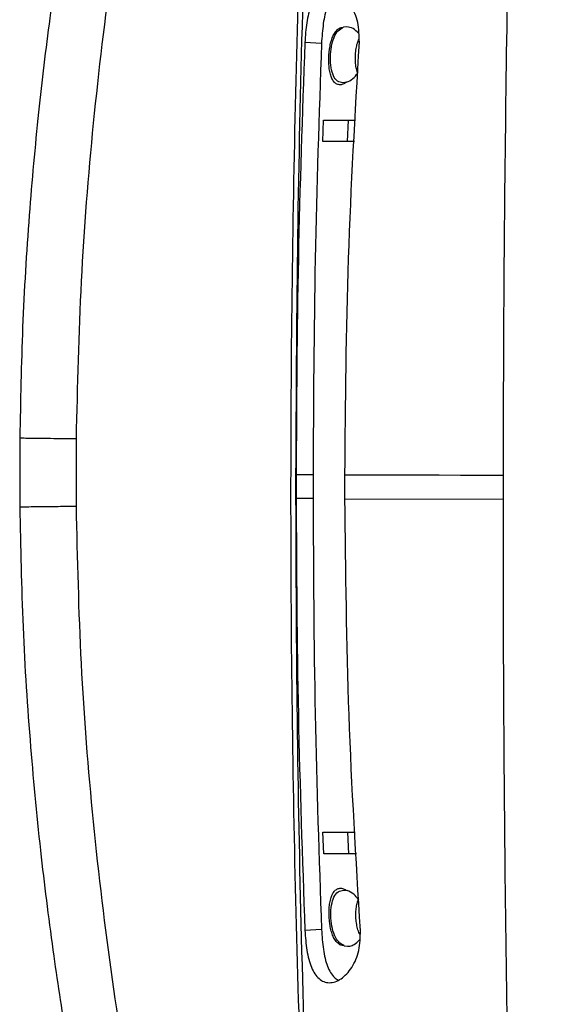
# Paper-space layout '_Top' of a CAD drawing. Units: millimetres. Extents: x 21 to 744, y -834 to -146.
# Drawn here: x 127 to 188, y -576 to -462 of the extents above; entities that cross this region are included whole.
import ezdxf

# ---------------------------------------------------------------- set-up
doc = ezdxf.new("R2010")
doc.units = ezdxf.units.MM

psp = doc.layouts.new('_Top')

# ---------------------------------------------------------------- linework, layer by layer
at = {"color": 7, "linetype": 'Continuous', "lineweight": 25}
for p, q in [((165.13, -463.23), (164.77, -463.28)), ((162.21, -465.16), (160.29, -465.06)), ((165.09, -469.66), (164.69, -469.73)), ((162.35, -476.53), (162.45, -474.03)), ((165.24, -476.53), (165.34, -474.03)), ((127.28, -510.77), (127.27, -518.91)), ((161.24, -515.13), (159.26, -515.12)), ((161.24, -515.13), (161.24, -517.87)), ((161.24, -517.87), (159.28, -517.88)), ((164.93, -517.92), (183.23, -517.95)), ((162.48, -559.03), (162.37, -556.53)), ((165.38, -559.03), (165.27, -556.53)), ((164.77, -563.23), (165.17, -563.29)), ((162.22, -567.8), (160.29, -567.9)), ((164.85, -569.67), (165.24, -569.73))]:
    psp.add_line(p, q, dxfattribs=at)
at = {"color": 7, "linetype": 'Continuous', "lineweight": 25, "flags": 128}
for points in [[(164.92, -515.13), (166.8, -515.13), (168.86, -515.14), (171.08, -515.14), (173.42, -515.14), (175.84, -515.14), (178.31, -515.15), (180.78, -515.15), (183.23, -515.15)], [(159.26, -517.88), (159.26, -517.88), (159.26, -517.88), (159.27, -517.88), (159.27, -517.88), (159.27, -517.88), (159.27, -517.88), (159.27, -517.88), (159.28, -517.88)]]:
    psp.add_lwpolyline(points, dxfattribs=at)
at = {"color": 7, "linetype": 'Continuous', "lineweight": 25}
for points, knots in [([(167.44, -332.74), (165.86, -336.52), (162.52, -344.48), (157.87, -356.55), (153.52, -368.58), (149.97, -379.13), (147.12, -388.17), (144.9, -395.64), (143.04, -402.23), (141.66, -407.39), (140.66, -411.27), (139.94, -414.11), (139.23, -417.01), (138.42, -420.43), (137.42, -424.81), (136.24, -430.23), (134.92, -436.69), (133.52, -444.22), (132.08, -452.85), (130.67, -462.59), (129.37, -473.44), (128.3, -485.38), (127.52, -497.96), (127.37, -506.57), (127.29, -510.85)], [0, 0, 0, 0, 0.068332, 0.143954, 0.214332, 0.27954, 0.327073, 0.369771, 0.407106, 0.439071, 0.456947, 0.47255, 0.48678, 0.505538, 0.529908, 0.559914, 0.595595, 0.637002, 0.684207, 0.737308, 0.79639, 0.860995, 0.930946, 1, 1, 1, 1]), ([(159.26, -515.12), (159.3, -506.43), (159.39, -489.09), (159.94, -463.19), (160.82, -437.49), (162.05, -411.97), (163.67, -386.66), (165.67, -361.51), (167.4, -345.03), (168.27, -336.76)], [0, 0, 0, 0, 0.143451, 0.286156, 0.428442, 0.570633, 0.713056, 0.856054, 1, 1, 1, 1]), ([(166.64, -348.06), (165.57, -350.83), (161.83, -360.44), (156.19, -377.33), (149.81, -398.69), (144.74, -419.01), (140.81, -438.18), (137.86, -456.17), (135.67, -474.36), (134.22, -492.65), (133.94, -504.85), (133.8, -510.93)], [0, 0, 0, 0, 0.054369, 0.188704, 0.322814, 0.457081, 0.564901, 0.67336, 0.782709, 0.891745, 1, 1, 1, 1]), ([(188.12, -350.41), (187.98, -352.24), (187.26, -361.44), (186.33, -378.23), (185.27, -400.76), (184.5, -423.43), (183.93, -446.22), (183.55, -469.11), (183.3, -492.11), (183.25, -507.47), (183.23, -515.15)], [0, 0, 0, 0, 0.0343648, 0.1729613, 0.3107335, 0.4488138, 0.5862038, 0.7239437, 0.8618954, 1, 1, 1, 1]), ([(166.12, -354.03), (165.42, -361.45), (164.01, -376.35), (162.36, -399), (161, -421.86), (159.97, -444.84), (159.23, -468), (158.77, -491.28), (158.6, -514.68), (158.7, -538.1), (159.09, -561.45), (159.77, -584.67), (160.74, -607.7), (162.04, -630.6), (163.63, -653.28), (165, -668.2), (165.69, -675.63)], [0, 0, 0, 0, 0.0710999, 0.1427873, 0.2138371, 0.2851044, 0.356338, 0.427878, 0.4995354, 0.5714093, 0.6431462, 0.7145484, 0.7859519, 0.857106, 0.9288573, 1, 1, 1, 1]), ([(166.6, -465.03), (166.58, -464.25), (166.55, -462.68), (165.66, -460.67), (164.61, -459.54), (163.7, -459.08), (163.04, -458.96), (162.41, -459.08), (161.86, -459.43), (161.39, -460), (160.88, -461.02), (160.45, -462.7), (160.34, -464.27), (160.29, -465.06)], [0, 0, 0, 0, 0.124743, 0.249558, 0.374317, 0.437005, 0.499692, 0.562379, 0.625069, 0.687747, 0.750451, 0.875256, 1, 1, 1, 1]), ([(164.09, -459.31), (163.94, -459.4), (163.62, -459.59), (163.22, -460.14), (162.75, -461.15), (162.37, -462.84), (162.27, -464.38), (162.21, -465.16)], [0, 0, 0, 0, 0.119912, 0.260479, 0.403713, 0.697524, 1, 1, 1, 1]), ([(165.09, -469.66), (164.95, -469.75), (164.68, -469.92), (164.28, -469.97), (163.91, -469.86), (163.6, -469.57), (163.36, -469.13), (163.19, -468.57), (163.09, -467.93), (163.03, -467.01), (163.09, -466.03), (163.26, -465.12), (163.45, -464.5), (163.7, -463.97), (164.01, -463.57), (164.37, -463.32), (164.64, -463.3), (164.77, -463.28)], [0, 0, 0, 0, 0.062387, 0.124989, 0.187351, 0.249841, 0.312535, 0.375237, 0.437745, 0.500337, 0.624706, 0.687368, 0.749628, 0.812142, 0.874665, 0.937068, 1, 1, 1, 1]), ([(164.69, -469.73), (164.47, -469.69), (164.04, -469.61), (163.57, -468.96), (163.29, -467.99), (163.21, -466.78), (163.33, -465.53), (163.64, -464.44), (164.12, -463.62), (164.55, -463.4), (164.77, -463.28)], [0, 0, 0, 0, 0.124836, 0.249823, 0.369232, 0.499897, 0.626997, 0.749877, 0.873251, 1, 1, 1, 1]), ([(166.52, -463.99), (166.31, -463.78), (165.87, -463.33), (165.39, -463.27), (165.13, -463.23)], [0, 0, 0, 0, 0.4777766, 1, 1, 1, 1]), ([(160.29, -465.06), (159.99, -473.4), (159.41, -490.08), (159.32, -506.78), (159.28, -515.12)], [0, 0, 0, 0, 0.4999985, 1, 1, 1, 1]), ([(162.21, -465.16), (161.93, -473.48), (161.37, -490.13), (161.28, -506.79), (161.24, -515.13)], [0, 0, 0, 0, 0.499935, 1, 1, 1, 1]), ([(164.92, -515.13), (165, -506.77), (165.14, -490.05), (166.11, -473.37), (166.6, -465.03)], [0, 0, 0, 0, 0.500002, 1, 1, 1, 1]), ([(166.42, -468.6), (166.33, -468.34), (166.19, -467.9), (166.13, -467.13), (166.14, -466.45), (166.22, -465.77), (166.34, -465.13), (166.5, -464.81), (166.57, -464.66)], [0, 0, 0, 0, 0.231404, 0.386309, 0.548576, 0.707326, 0.861244, 1, 1, 1, 1]), ([(165.09, -469.66), (165.35, -469.55), (165.82, -469.35), (166.23, -468.83), (166.42, -468.6)], [0, 0, 0, 0, 0.547904, 1, 1, 1, 1]), ([(162.45, -474.03), (163.03, -474.03), (163.95, -474.03), (165.56, -474.03), (166.15, -474.03)], [0, 0, 0, 0, 0.6309432, 1, 1, 1, 1]), ([(166.02, -476.53), (165.43, -476.53), (163.82, -476.53), (162.92, -476.53), (162.35, -476.53)], [0, 0, 0, 0, 0.373792, 1, 1, 1, 1]), ([(127.3, -510.85), (127.29, -510.85), (127.26, -510.85), (127.36, -510.85), (127.52, -510.86), (127.79, -510.86), (128.22, -510.87), (128.93, -510.88), (130.08, -510.89), (131.67, -510.91), (133.07, -510.92), (133.8, -510.93)], [0, 0, 0, 0, 0.030775, 0.111192, 0.192984, 0.27615, 0.360691, 0.493467, 0.644283, 0.81313, 1, 1, 1, 1]), ([(133.8, -510.93), (133.8, -512.39), (133.79, -515), (133.8, -517.61), (133.8, -518.76)], [0, 0, 0, 0, 0.56, 1, 1, 1, 1]), ([(159.26, -517.88), (159.26, -517.36), (159.26, -516.45), (159.26, -515.53), (159.26, -515.12)], [0, 0, 0, 0, 0.56, 1, 1, 1, 1]), ([(159.28, -515.12), (159.28, -515.64), (159.28, -516.56), (159.28, -517.47), (159.28, -517.88)], [0, 0, 0, 0, 0.55995, 1, 1, 1, 1]), ([(164.93, -517.92), (164.93, -517.4), (164.92, -516.47), (164.92, -515.54), (164.92, -515.13)], [0, 0, 0, 0, 0.560153, 1, 1, 1, 1]), ([(183.23, -515.15), (183.23, -515.67), (183.23, -516.61), (183.23, -517.54), (183.23, -517.95)], [0, 0, 0, 0, 0.56, 1, 1, 1, 1]), ([(127.3, -518.84), (127.3, -518.84), (127.27, -518.83), (127.56, -518.83), (128.29, -518.82), (129.57, -518.8), (131.38, -518.78), (132.99, -518.77), (133.8, -518.76)], [0, 0, 0, 0, 0.056765, 0.215576, 0.394069, 0.58798, 0.791952, 1, 1, 1, 1]), ([(127.29, -518.84), (127.38, -523.49), (127.55, -532.78), (128.44, -546.31), (129.66, -559.01), (131.11, -570.45), (132.66, -580.54), (134.2, -589.31), (135.69, -596.85), (137.16, -603.74), (138.81, -610.95), (140.82, -619.1), (143.28, -628.35), (146.17, -638.39), (149.52, -649.19), (153.37, -660.73), (157.77, -672.98), (162.21, -684.58), (165.31, -691.99), (166.64, -695.18)], [0, 0, 0, 0, 0.075789, 0.151597, 0.221117, 0.28398, 0.339814, 0.387953, 0.429559, 0.465426, 0.503149, 0.550714, 0.603271, 0.660819, 0.72337, 0.790947, 0.863592, 0.94137, 1, 1, 1, 1]), ([(133.8, -518.76), (133.94, -524.84), (134.21, -537.05), (135.66, -555.35), (137.84, -573.56), (140.79, -591.55), (144.72, -610.74), (149.79, -631.08), (156.17, -652.45), (161.65, -668.9), (165.2, -678.07), (166.1, -680.39)], [0, 0, 0, 0, 0.109217, 0.21922, 0.329541, 0.438962, 0.547738, 0.683193, 0.818491, 0.954013, 1, 1, 1, 1]), ([(167.78, -692.85), (166.95, -684.73), (165.29, -668.54), (163.38, -643.85), (161.84, -619.01), (160.67, -593.98), (159.86, -568.77), (159.36, -543.38), (159.29, -526.39), (159.26, -517.88)], [0, 0, 0, 0, 0.14406, 0.287151, 0.429637, 0.57185, 0.714107, 0.856719, 1, 1, 1, 1]), ([(159.28, -517.88), (159.32, -526.22), (159.41, -542.9), (160, -559.57), (160.29, -567.9)], [0, 0, 0, 0, 0.500002, 1, 1, 1, 1]), ([(161.24, -517.87), (161.28, -526.2), (161.36, -542.85), (161.93, -559.49), (162.22, -567.8)], [0, 0, 0, 0, 0.500076, 1, 1, 1, 1]), ([(166.72, -567.92), (166.21, -559.6), (165.2, -542.96), (165.02, -526.27), (164.93, -517.92)], [0, 0, 0, 0, 0.499997, 1, 1, 1, 1]), ([(183.23, -517.95), (183.24, -525.51), (183.25, -540.63), (183.45, -563.25), (183.79, -585.77), (184.3, -608.14), (185.02, -630.36), (186, -652.39), (186.87, -668.76), (187.55, -677.69), (187.68, -679.42)], [0, 0, 0, 0, 0.13868, 0.27719, 0.415415, 0.553297, 0.691123, 0.828657, 0.966898, 1, 1, 1, 1]), ([(162.37, -556.53), (162.96, -556.53), (163.89, -556.53), (165.52, -556.53), (166.12, -556.53)], [0, 0, 0, 0, 0.6287971, 1, 1, 1, 1]), ([(166.25, -559.03), (165.66, -559.03), (164.02, -559.03), (163.08, -559.03), (162.48, -559.03)], [0, 0, 0, 0, 0.366384, 1, 1, 1, 1]), ([(164.85, -569.67), (164.71, -569.66), (164.44, -569.63), (164.07, -569.38), (163.75, -568.99), (163.49, -568.46), (163.3, -567.83), (163.12, -566.92), (163.06, -565.93), (163.12, -565.01), (163.23, -564.38), (163.41, -563.82), (163.65, -563.38), (163.97, -563.1), (164.34, -562.99), (164.75, -563.04), (165.03, -563.21), (165.17, -563.29)], [0, 0, 0, 0, 0.062345, 0.124922, 0.187559, 0.250065, 0.312567, 0.375356, 0.49971, 0.562313, 0.624601, 0.687229, 0.749521, 0.811967, 0.874758, 0.937418, 1, 1, 1, 1]), ([(164.85, -569.67), (164.62, -569.56), (164.18, -569.33), (163.69, -568.5), (163.38, -567.42), (163.26, -566.17), (163.34, -564.97), (163.63, -564), (164.11, -563.35), (164.55, -563.27), (164.77, -563.23)], [0, 0, 0, 0, 0.126916, 0.249816, 0.372989, 0.499691, 0.629837, 0.749644, 0.872892, 1, 1, 1, 1]), ([(166.53, -564.35), (166.34, -564.12), (165.91, -563.6), (165.44, -563.4), (165.17, -563.29)], [0, 0, 0, 0, 0.450399, 1, 1, 1, 1]), ([(166.68, -568.4), (166.59, -568.22), (166.41, -567.87), (166.28, -567.2), (166.19, -566.53), (166.18, -565.84), (166.24, -565.2), (166.34, -564.68), (166.45, -564.41), (166.49, -564.3)], [0, 0, 0, 0, 0.157934, 0.305426, 0.456993, 0.612228, 0.760949, 0.903514, 1, 1, 1, 1]), ([(160.29, -567.9), (160.35, -568.69), (160.46, -570.26), (160.91, -571.94), (161.43, -572.96), (161.92, -573.52), (162.48, -573.87), (163.12, -574), (163.8, -573.88), (164.71, -573.42), (165.78, -572.29), (166.68, -570.27), (166.71, -568.7), (166.72, -567.92)], [0, 0, 0, 0, 0.12475, 0.249555, 0.312256, 0.374935, 0.437624, 0.500311, 0.562998, 0.625685, 0.750444, 0.875258, 1, 1, 1, 1]), ([(162.22, -567.8), (162.27, -568.58), (162.37, -570.12), (162.77, -571.81), (163.25, -572.81), (163.67, -573.38), (164.01, -573.57), (164.16, -573.65)], [0, 0, 0, 0, 0.300791, 0.592889, 0.735285, 0.875047, 1, 1, 1, 1]), ([(165.24, -569.73), (165.33, -569.73), (165.58, -569.71), (166.07, -569.54), (166.43, -569.19), (166.63, -568.98)], [0, 0, 0, 0, 0.188612, 0.528286, 1, 1, 1, 1])]:
    psp.add_open_spline(points, degree=3, knots=knots, dxfattribs=at)

doc.saveas('drawing.dxf')
